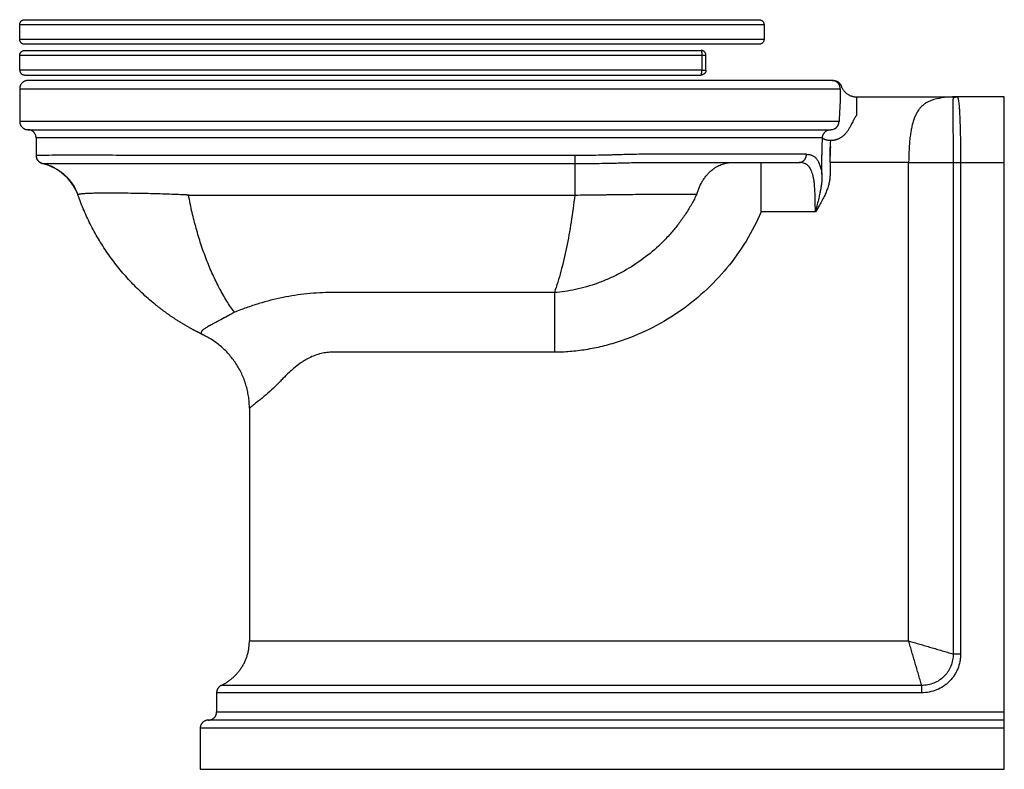
# Model space of a CAD drawing. Units: millimetres. Extents: x -774 to 557, y -600 to 828.
# Drawn here: x -774 to -174, y 371 to 828 of the extents above; entities that cross this region are included whole.
import ezdxf

# ---------------------------------------------------------------- set-up
doc = ezdxf.new("R2010")
doc.units = ezdxf.units.MM
doc.header["$MEASUREMENT"] = 0
doc.layers.add('Linee visibili 2D', color=7, linetype='Continuous')
doc.layers.add('Linee visibili 2D - Tangent', color=7, linetype='Continuous')

msp = doc.modelspace()

# ---------------------------------------------------------------- linework, layer by layer
at = {"layer": 'Linee visibili 2D'}
for points, weights in [([(-773.72, 824.88), (-773.72, 827.88), (-770.72, 827.88)], [1, 0.707107381791, 1]), ([(-323.15, 827.88), (-320.15, 827.88), (-320.15, 824.88)], [1, 0.707107120125, 1]), ([(-770.72, 812.88), (-773.72, 812.88), (-773.72, 815.88)], [1, 0.707106970514, 1]), ([(-320.15, 815.88), (-320.15, 812.88), (-323.15, 812.88)], [1, 0.707107263793, 1]), ([(-773.72, 806.15), (-773.72, 809.15), (-770.72, 809.15)], [1, 0.707107381791, 1]), ([(-358.51, 809.15), (-358.04, 809.15), (-358.04, 806.15)], [1, 0.707106781134, 1]), ([(-355.51, 806.15), (-355.51, 809.14), (-358.5, 809.15)], [1, 0.708336931259, 1]), ([(-773.72, 797.15), (-773.72, 794.15), (-770.72, 794.15)], [1, 0.707106826656, 1]), ([(-358.51, 794.15), (-358.04, 794.15), (-358.04, 797.15)], [1, 0.707106781186, 1]), ([(-355.51, 797.15), (-355.51, 794.16), (-358.5, 794.15)], [1, 0.708336931257, 1]), ([(-768.72, 790.82), (-773.72, 790.82), (-773.72, 785.82)], [1, 0.707106781187, 1]), ([(-273.72, 785.82), (-273.72, 790.82), (-278.72, 790.82)], [1, 0.707157917933, 1]), ([(-277.86, 790.82), (-274.32, 790.82), (-273.15, 787.49)], [1, 0.816496580941, 1]), ([(-273.15, 787.49), (-270.79, 780.82), (-263.72, 780.82)], [1, 0.816506683852, 1]), ([(-204.73, 780.33), (-203.71, 780.82), (-202.59, 780.82)], [1, 0.975011527711, 1]), ([(-204.65, 780.4), (-204.7, 780.37), (-204.73, 780.33)], [1, 0.983973759357, 1]), ([(-204.65, 780.4), (-203.7, 780.82), (-202.66, 780.82)], [1, 0.978868554784, 1]), ([(-773.72, 765.82), (-773.72, 760.82), (-768.72, 760.82)], [1, 0.707106781187, 1]), ([(-277.18, 761.36), (-274.45, 762.74), (-274.45, 765.82)], [1, 0.851590209146, 1]), ([(-763.72, 755.82), (-763.72, 760.77), (-768.66, 760.82)], [1, 0.710836920941, 1]), ([(-284.49, 755.82), (-284.49, 760.82), (-279.53, 760.82)], [1, 0.707106781216, 1]), ([(-284.81, 745.37), (-284.77, 748.41), (-284.66, 751.46)], [1, 0.999956927357, 1]), ([(-279.53, 754.15), (-283.95, 754.34), (-284.49, 755.82)], [1, 0.749440944829, 1]), ([(-279.71, 750.48), (-279.83, 747.57), (-279.88, 744.65)], [1, 0.999929691062, 1]), ([(-274.94, 755.11), (-277.14, 754.15), (-279.53, 754.15)], [1, 0.97915860392, 1]), ([(-763.72, 745.08), (-763.72, 741.09), (-759.82, 740.2)], [1, 0.781338318934, 1]), ([(-763.65, 744.28), (-763.12, 740.95), (-759.83, 740.2)], [1, 0.828786417907, 1]), ([(-298.72, 740.82), (-294.31, 740.82), (-294.31, 745.82)], [1, 0.707106781184, 1]), ([(-763, 742.49), (-763.11, 742.68), (-763.21, 742.88)], [1, 0.999054018509, 1]), ([(-760.53, 740.42), (-761.46, 740.78), (-762.18, 741.47)], [1, 0.981159961448, 1]), ([(-759.82, 740.2), (-759.83, 740.2), (-759.83, 740.2)], [1, 0.999999670499, 1]), ([(-738.21, 721.03), (-743.75, 736.55), (-759.82, 740.2)], [1, 0.876366892566, 1]), ([(-673.74, 740.2), (-673.67, 740.2), (-673.6, 740.2)], [1, 0.999999988999, 1]), ([(-673.6, 740.2), (-672.22, 740.2), (-670.83, 740.2)], [1, 0.999998868205, 1]), ([(-738.21, 720.93), (-738.24, 721.03), (-738.28, 721.14)], [1, 0.999992936662, 1]), ([(-691.62, 654.63), (-724.21, 681.24), (-738.21, 720.93)], [1, 0.962831794674, 1]), ([(-447.86, 661.52), (-447.86, 653.52), (-447.86, 645.52)], [1, 0.999999999997, 1]), ([(-681.34, 646.95), (-686.64, 650.57), (-691.62, 654.63)], [1, 0.999084779075, 1]), ([(-642.92, 649.47), (-643.05, 649.4), (-643.17, 649.32)], [1, 0.999999442001, 1]), ([(-670.44, 640.17), (-676.03, 643.32), (-681.34, 646.95)], [1, 0.999084203722, 1]), ([(-645.55, 647.96), (-647.32, 646.97), (-649.11, 646.01)], [1, 0.999947110597, 1]), ([(-661.98, 635.75), (-666.28, 637.82), (-670.44, 640.17)], [1, 0.999493306786, 1]), ([(-650.86, 422), (-633.72, 430.13), (-633.72, 449.1)], [1, 0.845154254729, 1]), ([(-650.86, 422), (-653.72, 420.64), (-653.72, 417.48)], [1, 0.84515425474, 1]), ([(-658.64, 400.82), (-653.72, 400.89), (-653.72, 405.82)], [1, 0.712359193565, 1]), ([(-658.72, 400.82), (-663.72, 400.82), (-663.72, 395.82)], [1, 0.707106781187, 1])]:
    msp.add_rational_spline(points, weights, degree=2, dxfattribs=at)
for points, degree in [([(-773.72, 815.88), (-773.72, 820.38), (-773.72, 824.88)], 2), ([(-320.15, 824.88), (-320.15, 820.38), (-320.15, 815.88)], 2), ([(-773.72, 797.15), (-773.72, 801.65), (-773.72, 806.15)], 2), ([(-773.72, 806.15), (-565.88, 806.15), (-358.04, 806.15)], 2), ([(-770.72, 809.15), (-564.61, 809.15), (-358.51, 809.15)], 2), ([(-358.04, 806.15), (-358.04, 801.65), (-358.04, 797.15)], 2), ([(-358.04, 806.15), (-356.77, 806.15), (-355.51, 806.15)], 2), ([(-355.51, 797.15), (-355.51, 801.65), (-355.51, 806.15)], 2), ([(-358.04, 797.15), (-356.77, 797.15), (-355.51, 797.15)], 2), ([(-673.72, 790.82), (-721.22, 790.82), (-768.72, 790.82)], 2), ([(-373.72, 790.82), (-523.72, 790.82), (-673.72, 790.82)], 2), ([(-278.72, 790.82), (-326.22, 790.82), (-373.72, 790.82)], 2), ([(-278.63, 790.82), (-278.44, 790.82), (-278.25, 790.82)], 2), ([(-278.25, 790.82), (-278.22, 790.82), (-278.19, 790.82)], 2), ([(-278.19, 790.82), (-278.03, 790.82), (-277.86, 790.82)], 2), ([(-277.86, 790.82), (-277.86, 790.82), (-277.86, 790.82)], 2), ([(-773.72, 785.82), (-773.72, 775.82), (-773.72, 765.82)], 2), ([(-773.72, 785.82), (-723.72, 785.82), (-673.72, 785.82)], 2), ([(-673.72, 785.82), (-523.72, 785.82), (-373.72, 785.82)], 2), ([(-373.72, 785.82), (-323.72, 785.82), (-273.72, 785.82)], 2), ([(-273.72, 785.82), (-273.72, 783.32), (-273.72, 780.82)], 2), ([(-263.72, 780.82), (-263.72, 776.82), (-263.72, 772.82)], 2), ([(-263.72, 780.82), (-233.72, 780.82), (-203.72, 780.82)], 2), ([(-203.72, 780.82), (-208.07, 780.82), (-212.43, 780.29), (-216.62, 779.15)], 3), ([(-202.66, 780.82), (-203.19, 780.82), (-203.72, 780.82)], 2), ([(-173.72, 780.82), (-188.14, 780.82), (-202.56, 780.82)], 2), ([(-173.72, 740.82), (-173.72, 760.82), (-173.72, 780.82)], 2), ([(-673.72, 765.82), (-723.72, 765.82), (-773.72, 765.82)], 2), ([(-373.72, 765.82), (-523.72, 765.82), (-673.72, 765.82)], 2), ([(-274.45, 765.82), (-324.08, 765.82), (-373.72, 765.82)], 2), ([(-768.72, 760.82), (-721.22, 760.82), (-673.72, 760.82)], 2), ([(-673.72, 760.82), (-523.72, 760.82), (-373.72, 760.82)], 2), ([(-373.72, 760.82), (-326.63, 760.82), (-279.53, 760.82)], 2), ([(-763.72, 755.82), (-763.72, 750.45), (-763.72, 745.08)], 2), ([(-673.72, 755.82), (-718.72, 755.82), (-763.72, 755.82)], 2), ([(-373.72, 755.82), (-523.72, 755.82), (-673.72, 755.82)], 2), ([(-284.49, 755.82), (-329.1, 755.82), (-373.72, 755.82)], 2), ([(-284.85, 740.82), (-284.85, 745.96), (-284.71, 750.96), (-284.49, 755.82)], 3), ([(-279.91, 740.82), (-279.91, 745.4), (-279.76, 749.84), (-279.53, 754.15)], 3), ([(-279.83, 746.62), (-279.83, 746.62), (-279.83, 746.62)], 2), ([(-670.83, 740.2), (-670.83, 740.17), (-670.83, 740.15)], 2), ([(-670.83, 740.2), (-553.16, 740.2), (-435.48, 740.2)], 2), ([(-432.3, 740.2), (-426.49, 740.22), (-420.67, 740.27), (-414.86, 740.39)], 3), ([(-391.81, 740.82), (-382.77, 740.82), (-373.72, 740.82)], 2), ([(-373.72, 740.82), (-336.22, 740.82), (-298.72, 740.82)], 2), ([(-284.85, 733.59), (-284.85, 737.21), (-284.85, 740.82)], 2), ([(-232, 740.82), (-255.96, 740.82), (-279.91, 740.82)], 2), ([(-232, 449.1), (-232, 594.96), (-232, 740.82)], 2), ([(-232, 740.82), (-218.45, 740.82), (-204.9, 740.82)], 2), ([(-204.9, 740.82), (-204.9, 590.99), (-204.9, 441.17)], 2), ([(-200.38, 740.82), (-200.38, 590.99), (-200.38, 441.17)], 2), ([(-173.72, 405.82), (-173.72, 573.32), (-173.72, 740.82)], 2), ([(-670.83, 721.35), (-670.83, 721.25), (-670.83, 721.15)], 2), ([(-670.83, 721.15), (-670.83, 721.04), (-670.83, 720.93)], 2), ([(-670.83, 720.93), (-553.16, 720.93), (-435.48, 720.93)], 2), ([(-288.86, 710.82), (-305.35, 710.82), (-321.84, 710.82)], 2), ([(-447.86, 661.52), (-515.79, 661.52), (-583.72, 661.52)], 2), ([(-447.86, 645.52), (-447.86, 644.93), (-447.86, 644.34)], 2), ([(-447.86, 644.34), (-447.86, 634.71), (-447.86, 625.08)], 2), ([(-447.86, 625.08), (-515.79, 625.08), (-583.72, 625.08)], 2), ([(-633.72, 590.75), (-633.72, 519.93), (-633.72, 449.1)], 2), ([(-633.72, 449.1), (-608.72, 449.1), (-583.72, 449.1)], 2), ([(-583.72, 449.1), (-407.86, 449.1), (-232, 449.1)], 2), ([(-583.72, 422), (-617.29, 422), (-650.86, 422)], 2), ([(-224.06, 422), (-403.89, 422), (-583.72, 422)], 2), ([(-583.72, 417.48), (-618.72, 417.48), (-653.72, 417.48)], 2), ([(-653.72, 417.48), (-653.72, 411.65), (-653.72, 405.82)], 2), ([(-224.06, 417.48), (-403.89, 417.48), (-583.72, 417.48)], 2), ([(-653.72, 405.82), (-618.72, 405.82), (-583.72, 405.82)], 2), ([(-583.72, 405.82), (-378.72, 405.82), (-173.72, 405.82)], 2), ([(-173.72, 400.82), (-173.72, 403.32), (-173.72, 405.82)], 2), ([(-583.72, 400.82), (-621.22, 400.82), (-658.72, 400.82)], 2), ([(-173.72, 400.82), (-378.72, 400.82), (-583.72, 400.82)], 2), ([(-173.72, 395.82), (-173.72, 398.32), (-173.72, 400.82)], 2), ([(-583.72, 395.82), (-623.72, 395.82), (-663.72, 395.82)], 2), ([(-663.72, 395.82), (-663.72, 383.32), (-663.72, 370.82)], 2), ([(-173.72, 395.82), (-378.72, 395.82), (-583.72, 395.82)], 2), ([(-173.72, 370.82), (-173.72, 383.32), (-173.72, 395.82)], 2), ([(-663.72, 370.82), (-623.72, 370.82), (-583.72, 370.82)], 2), ([(-583.72, 370.82), (-378.72, 370.82), (-173.72, 370.82)], 2)]:
    msp.add_open_spline(points, degree=degree, dxfattribs=at)
for points, knots in [([(-773.72, 824.88), (-740.38, 824.88), (-707.05, 824.88), (-673.72, 824.88), (-573.72, 824.88), (-473.72, 824.88), (-373.72, 824.88), (-369.64, 824.88), (-361.81, 824.88), (-350.27, 824.88), (-339.12, 824.88), (-331.9, 824.88), (-328.35, 824.88), (-327.03, 824.88), (-324.69, 824.88), (-322.07, 824.88), (-320.5, 824.88), (-320.15, 824.88), (-320.15, 824.88)], [-770.372937, -770.372937, -770.372937, -770.372937, -670.372937, -670.372937, -670.372937, -370.372937, -370.372937, -370.372937, -358.518629, -347.583134, -336.288074, -324.696066, -324.696066, -324.696066, -321.148228, -317.885222, -314.62998, -311.497491, -311.497491, -311.497491, -311.497491]), ([(-770.72, 827.88), (-738.38, 827.88), (-706.05, 827.88), (-673.72, 827.88), (-573.72, 827.88), (-473.72, 827.88), (-373.72, 827.88), (-369.77, 827.88), (-362.17, 827.88), (-350.97, 827.88), (-340.16, 827.88), (-333.15, 827.88), (-329.71, 827.88), (-328.66, 827.88), (-326.79, 827.88), (-324.69, 827.88), (-323.43, 827.88), (-323.15, 827.88), (-323.15, 827.88)], [-767.372937, -767.372937, -767.372937, -767.372937, -670.372554, -670.372554, -670.372554, -370.37137, -370.37137, -370.37137, -358.517015, -347.581477, -336.286372, -324.694319, -324.694319, -324.694319, -321.146467, -317.883448, -314.628193, -311.497491, -311.497491, -311.497491, -311.497491]), ([(-320.15, 815.88), (-320.15, 815.88), (-320.58, 815.88), (-322.35, 815.88), (-324.97, 815.88), (-327.19, 815.88), (-328.35, 815.88), (-332.35, 815.88), (-340.05, 815.88), (-351.71, 815.88), (-362.78, 815.88), (-370.12, 815.88), (-373.72, 815.88), (-473.72, 815.88), (-573.72, 815.88), (-673.72, 815.88), (-707.05, 815.88), (-740.38, 815.88), (-773.72, 815.88)], [-458.875432, -458.875432, -458.875432, -458.875432, -455.327594, -452.064588, -448.809346, -445.676856, -445.676856, -445.676856, -432.609356, -421.357424, -410.472131, -400, -400, -400, -100, -100, -100, 0, 0, 0, 0]), ([(-323.15, 812.88), (-323.15, 812.88), (-323.49, 812.88), (-324.91, 812.88), (-327.01, 812.88), (-328.78, 812.88), (-329.71, 812.88), (-333.59, 812.88), (-341.06, 812.88), (-352.37, 812.88), (-363.11, 812.88), (-370.23, 812.88), (-373.72, 812.88), (-473.72, 812.88), (-573.72, 812.88), (-673.72, 812.88), (-706.05, 812.88), (-738.38, 812.88), (-770.72, 812.88)], [-455.875432, -455.875432, -455.875432, -455.875432, -452.331339, -449.068306, -445.813037, -442.680521, -442.680521, -442.680521, -429.612913, -418.360888, -407.475505, -397.003287, -397.003287, -397.003287, -97.000803, -97.000803, -97.000803, 0, 0, 0, 0]), ([(-358.04, 797.15), (-359.45, 797.15), (-362.81, 797.15), (-368.04, 797.15), (-371.85, 797.15), (-373.72, 797.15), (-473.72, 797.15), (-573.72, 797.15), (-673.72, 797.15), (-707.05, 797.15), (-740.38, 797.15), (-773.72, 797.15)], [-415.274676, -415.274676, -415.274676, -415.274676, -411.105683, -405.423671, -400, -400, -400, -100, -100, -100, 0, 0, 0, 0]), ([(-770.72, 794.15), (-738.38, 794.15), (-706.05, 794.15), (-673.72, 794.15), (-573.72, 794.15), (-473.72, 794.15), (-373.72, 794.15), (-371.91, 794.15), (-368.21, 794.15), (-363.13, 794.15), (-359.88, 794.15), (-358.51, 794.15)], [0, 0, 0, 0, 97, 97, 97, 397, 397, 397, 402.423671, 408.105684, 412.274678, 412.274678, 412.274678, 412.274678]), ([(-273.72, 780.82), (-273.72, 778.74), (-273.81, 776.44), (-274.09, 771.43), (-274.27, 768.69), (-274.45, 765.82)], [-2, -2, -2, -2, -1.5, -1.5, -1, -1, -1, -1]), ([(-203.72, 780.82), (-203.88, 780.82), (-204.05, 780.79), (-204.36, 780.65), (-204.51, 780.55), (-204.65, 780.4)], [-0.00005099, -0.00005099, -0.00005099, -0.00005099, 0.00955006, 0.00955006, 0.0191511, 0.0191511, 0.0191511, 0.0191511]), ([(-202.59, 780.82), (-202.54, 780.82), (-202.43, 780.8), (-202.3, 780.69), (-202.18, 780.51), (-202.07, 780.28), (-201.96, 779.98), (-201.86, 779.6), (-201.76, 779.13), (-201.62, 778.35), (-201.46, 777.17), (-201.29, 775.51), (-201.13, 773.51), (-200.99, 771.1), (-200.85, 768.31), (-200.68, 763.88), (-200.52, 757.61), (-200.41, 749.46), (-200.38, 743.75), (-200.38, 740.82)], [-40.345096, -40.345096, -40.345096, -40.345096, -40.200123, -40.030132, -39.824621, -39.568017, -39.265994, -38.860955, -38.385201, -37.837693, -36.481952, -34.821416, -32.834794, -30.440786, -27.590729, -24.462994, -17.123709, -8.787712, 0, 0, 0, 0]), ([(-216.62, 779.15), (-217.35, 778.96), (-218.66, 778.53), (-220.26, 777.8), (-221.4, 777.15), (-222.52, 776.4), (-223.51, 775.59), (-224.46, 774.64), (-225.36, 773.63), (-226.41, 772.18), (-227.48, 770.29), (-228.44, 768.13), (-229.29, 765.7), (-230.01, 763), (-230.62, 760.02), (-231.13, 756.66), (-231.53, 752.95), (-231.91, 747.62), (-232, 743.56), (-232, 740.82)], [-44.507195, -44.507195, -44.507195, -44.507195, -42.258189, -40.376977, -39.233641, -38.32979, -36.316152, -35.423752, -34.303006, -32.239697, -30.079892, -27.805327, -25.154111, -22.367112, -19.420014, -16.022471, -12.185357, -8.212859, 0, 0, 0, 0]), ([(-263.83, 769.39), (-264.03, 769.19), (-264.44, 768.72), (-264.98, 767.88), (-265.42, 767.05), (-266.13, 765.65), (-266.9, 764.04), (-267.93, 762.09), (-268.84, 760.56), (-269.86, 759.13), (-270.96, 757.86), (-272.2, 756.73), (-273.52, 755.8), (-274.47, 755.31), (-274.94, 755.11)], [0, 0, 0, 0, 0.838335, 1.870518, 3.010488, 3.640222, 6.567418, 8.377877, 10.247119, 11.923551, 13.638333, 15.27489, 16.928188, 18.47927, 18.47927, 18.47927, 18.47927]), ([(-263.72, 772.82), (-263.72, 772.29), (-263.73, 771.74), (-263.77, 770.59), (-263.8, 770), (-263.83, 769.39)], [3.5707963, 3.5707963, 3.5707963, 3.5707963, 4.0707963, 4.0707963, 4.5707963, 4.5707963, 4.5707963, 4.5707963]), ([(-279.53, 760.82), (-279.43, 760.82), (-279.23, 760.83), (-278.83, 760.86), (-278.13, 760.98), (-277.55, 761.18), (-277.18, 761.36)], [0, 0, 0, 0, 0.304824, 0.608088, 1.213781, 2.434548, 2.434548, 2.434548, 2.434548]), ([(-294.31, 745.82), (-293.68, 745.82), (-292.75, 745.74), (-291.58, 745.44), (-290.48, 745.02), (-289.2, 744.22), (-287.9, 742.84), (-286.83, 741.07), (-285.97, 738.91), (-285.3, 736.38), (-284.99, 734.56), (-284.85, 733.59)], [-17.129272, -17.129272, -17.129272, -17.129272, -15.248698, -14.35843, -13.485022, -11.727757, -9.87844, -7.849924, -5.544165, -2.924467, 0, 0, 0, 0]), ([(-759.83, 740.2), (-754.92, 739.08), (-750.3, 736.7), (-742.78, 730), (-739.89, 725.69), (-738.21, 720.94)], [2, 2, 2, 2, 2.5, 2.5, 2.9995201, 2.9995201, 2.9995201, 2.9995201]), ([(-759.82, 740.2), (-759.81, 740.21), (-759.78, 740.21), (-759.65, 740.22), (-759.4, 740.23), (-758.98, 740.24), (-758.07, 740.25), (-756.49, 740.26), (-752.53, 740.27), (-745.13, 740.29), (-727.4, 740.29), (-703.12, 740.27), (-682.86, 740.23), (-673.74, 740.2)], [0, 0, 0, 0, 0.036298, 0.101764, 0.369795, 0.791903, 1.368817, 3.087468, 5.55187, 13.242284, 25.299035, 58.718111, 86.085178, 86.085178, 86.085178, 86.085178]), ([(-435.48, 740.2), (-434.32, 740.2), (-432.1, 740.2), (-427.65, 740.22), (-420.35, 740.28), (-414.11, 740.39), (-410.09, 740.5)], [0, 0, 0, 0, 3.48939, 6.661582, 13.323926, 25.386851, 25.386851, 25.386851, 25.386851]), ([(-410.09, 740.5), (-407.02, 740.58), (-403.96, 740.66), (-397.87, 740.78), (-394.84, 740.82), (-391.81, 740.82)], [0, 0, 0, 0, 0.00921709, 0.00921709, 0.01843418, 0.01843418, 0.01843418, 0.01843418]), ([(-284.85, 733.59), (-284.82, 732.94), (-284.81, 731.6), (-284.93, 729.51), (-285.18, 727.25), (-285.58, 724.76), (-286.13, 721.99), (-286.84, 718.83), (-287.76, 715.06), (-288.47, 712.33), (-288.86, 710.82)], [-23.203748, -23.203748, -23.203748, -23.203748, -21.235722, -19.196402, -16.926054, -14.403864, -11.639276, -8.458596, -4.684008, 0, 0, 0, 0]), ([(-739.28, 723.55), (-739.9, 724.89), (-740.63, 726.21), (-742.36, 728.84), (-743.39, 730.14), (-744.52, 731.36)], [3.0981984, 3.0981984, 3.0981984, 3.0981984, 3.2500001, 3.2500001, 3.4122647, 3.4122647, 3.4122647, 3.4122647]), ([(-361.1, 721.55), (-362.06, 719.53), (-363.36, 717.04), (-365.04, 714.1), (-366.23, 712.11), (-368.39, 708.68), (-371.7, 703.95), (-376.18, 698.36), (-380.84, 693.3), (-387.49, 686.95), (-396.4, 679.91), (-406.41, 673.88), (-414.87, 669.83), (-421.44, 667.18), (-428.16, 664.97), (-434.85, 663.27), (-441.41, 662.08), (-445.72, 661.64), (-447.86, 661.52)], [-110.348163, -110.348163, -110.348163, -110.348163, -103.643721, -101.931156, -100.173816, -96.697676, -89.772401, -82.864404, -75.212068, -69.159177, -55.273082, -41.23026, -34.179062, -27.125729, -19.990455, -12.976885, -6.433072, 0, 0, 0, 0]), ([(-435.48, 720.93), (-436.1, 715.42), (-437.53, 704.7), (-440.34, 689.18), (-443.2, 676.99), (-445.78, 667.9), (-447.15, 663.61), (-447.86, 661.52)], [-60.79831, -60.79831, -60.79831, -60.79831, -44.180826, -28.345868, -13.511572, -6.620876, 0, 0, 0, 0]), ([(-321.84, 710.82), (-324.5, 704.64), (-330.68, 692.67), (-342.41, 676.22), (-356.38, 661.55), (-372.36, 648.92), (-390.01, 638.64), (-405.77, 632.24), (-418.77, 628.56), (-428.59, 626.55), (-438.3, 625.36), (-444.72, 625.08), (-447.86, 625.08)], [0, 0, 0, 0, 20.175707, 40.3085, 60.470656, 80.801113, 101.26115, 121.584596, 131.702758, 141.779046, 151.620431, 161.034186, 161.034186, 161.034186, 161.034186]), ([(-583.72, 661.52), (-586.09, 661.52), (-591.09, 661.39), (-600.98, 660.62), (-613.43, 658.67), (-625.69, 655.54), (-635.53, 652.31), (-640.49, 650.44), (-642.92, 649.47)], [-60.789148, -60.789148, -60.789148, -60.789148, -53.659908, -45.788769, -31.052014, -15.90506, -7.85559, 0, 0, 0, 0]), ([(-643.17, 649.32), (-644.87, 648.33), (-646.5, 647.42), (-649.51, 645.79), (-650.89, 645.06), (-652.16, 644.4)], [-0.9941542, -0.9941542, -0.9941542, -0.9941542, -0.875, -0.875, -0.7636747, -0.7636747, -0.7636747, -0.7636747]), ([(-652.16, 644.4), (-653.05, 643.93), (-654.48, 643.18), (-656.71, 642), (-658.36, 641.1), (-659.76, 640.27), (-660.66, 639.71), (-661.39, 639.2), (-662, 638.72), (-662.44, 638.32), (-662.79, 637.92), (-663.02, 637.56), (-663.14, 637.19), (-663.13, 636.82), (-662.98, 636.48), (-662.69, 636.18), (-662.44, 636.01), (-662.3, 635.92)], [0, 0, 0, 0, 3.00927, 4.853357, 7.553142, 8.646449, 9.755223, 10.714709, 11.339467, 12.05215, 12.502863, 12.948874, 13.326133, 13.667125, 14.017519, 14.422973, 14.915096, 14.915096, 14.915096, 14.915096]), ([(-583.72, 625.08), (-584.94, 625.08), (-587.37, 624.91), (-591.07, 624.15), (-594.75, 622.89), (-597.81, 621.42), (-600.22, 620.03), (-602.75, 618.41), (-605.26, 616.54), (-607.72, 614.47), (-610.27, 612.16), (-612.11, 610.31), (-613.32, 609.02)], [0, 0, 0, 0, 3.657994, 7.29298, 11.325734, 15.291424, 17.477762, 19.647798, 24.325479, 26.834453, 29.320255, 34.639051, 34.639051, 34.639051, 34.639051]), ([(-613.32, 609.02), (-613.97, 608.33), (-615.25, 606.99), (-617.91, 604.33), (-621.37, 601.1), (-624.91, 598.06), (-627.47, 595.99), (-629.19, 594.62), (-630.49, 593.61), (-631.73, 592.63), (-632.47, 592.04), (-633.09, 591.5), (-633.42, 591.19), (-633.63, 590.95), (-633.71, 590.81), (-633.72, 590.75)], [0, 0, 0, 0, 2.835735, 5.580766, 11.249236, 17.056963, 19.566532, 21.133452, 23.64098, 24.494966, 25.888816, 26.491248, 26.948736, 27.260263, 27.433626, 27.433626, 27.433626, 27.433626]), ([(-204.9, 441.17), (-204.89, 440.54), (-204.94, 439.28), (-205.28, 436.78), (-206.15, 433.74), (-207.62, 430.94), (-209.11, 428.91), (-210.8, 427.03), (-213.25, 425.03), (-216.61, 423.27), (-219.66, 422.38), (-222.17, 422.04), (-223.43, 421.99), (-224.06, 422)], [-30.242558, -30.242558, -30.242558, -30.242558, -28.356058, -26.469406, -22.686186, -18.921497, -17.028122, -15.133132, -11.365422, -7.579659, -3.798525, -1.892812, 0, 0, 0, 0]), ([(-200.38, 441.17), (-200.38, 440.39), (-200.45, 438.84), (-200.89, 435.76), (-201.77, 432.77), (-203.08, 429.95), (-204.27, 427.95), (-205.65, 426.07), (-207.21, 424.34), (-208.94, 422.78), (-211.44, 420.93), (-214.89, 419.11), (-219.39, 417.78), (-222.5, 417.48), (-224.06, 417.48)], [0, 0, 0, 0, 2.334348, 4.652107, 9.316065, 11.639777, 13.956258, 16.289946, 18.625448, 20.944546, 23.269048, 27.935453, 32.590751, 37.277871, 37.277871, 37.277871, 37.277871])]:
    msp.add_open_spline(points, degree=3, knots=knots, dxfattribs=at)
msp.add_rational_spline([(-662.3, 635.92), (-662.2, 635.86), (-662.1, 635.81), (-662.05, 635.78), (-662, 635.76), (-661.99, 635.75), (-661.98, 635.75)], [1, 0.99961271979, 1, 0.999902965227, 1, 0.999993906509, 0.999999868505], degree=2, knots=[-0.3727791, -0.3727791, -0.3727791, -0.1401683, -0.1401683, -0.0276871, -0.0276871, 0, 0, 0], dxfattribs=at)
at = {"layer": 'Linee visibili 2D - Tangent'}
for points, knots in [([(-204.73, 780.33), (-204.75, 780.3), (-204.79, 780.24), (-204.85, 780.08), (-204.92, 779.8), (-204.98, 779.38), (-205.03, 778.84), (-205.07, 778.17), (-205.11, 776.94), (-205.12, 775.32), (-205.12, 773.15), (-205.11, 770.91), (-205.06, 766.24), (-204.99, 760.27), (-204.92, 751.04), (-204.9, 744.87), (-204.9, 740.82)], [0, 0, 0, 0, 0.101581, 0.221325, 0.530485, 0.950589, 1.479702, 2.169901, 2.976837, 5.160795, 7.01622, 9.497863, 11.892314, 21.027787, 27.412193, 39.556001, 39.556001, 39.556001, 39.556001]), ([(-673.72, 745.08), (-678.13, 745.1), (-687.54, 745.13), (-702.72, 745.16), (-719.52, 745.18), (-735.53, 745.19), (-748.45, 745.19), (-756.18, 745.17), (-760.31, 745.15), (-761.95, 745.14), (-762.88, 745.12), (-763.28, 745.11), (-763.51, 745.1), (-763.62, 745.1), (-763.68, 745.09), (-763.71, 745.09), (-763.72, 745.08)], [0, 0, 0, 0, 13.245495, 28.229282, 45.540122, 63.641195, 76.256093, 84.287039, 86.851017, 88.629089, 89.220792, 89.648798, 89.81774, 89.913422, 89.974357, 90.003418, 90.003418, 90.003418, 90.003418]), ([(-410.25, 745.45), (-411.19, 745.42), (-413.19, 745.36), (-417.29, 745.26), (-424.75, 745.12), (-431.17, 745.07), (-435.48, 745.07)], [0, 0, 0, 0, 2.839356, 5.994049, 12.303187, 25.237258, 25.237258, 25.237258, 25.237258]), ([(-391.81, 745.82), (-394.89, 745.82), (-397.96, 745.77), (-404.1, 745.63), (-407.17, 745.54), (-410.25, 745.45)], [-0.01843418, -0.01843418, -0.01843418, -0.01843418, -0.00921709, -0.00921709, 0, 0, 0, 0]), ([(-288.86, 710.82), (-288.86, 712.35), (-288.88, 715.27), (-288.95, 719.33), (-289.08, 722.86), (-289.26, 725.85), (-289.5, 728.41), (-289.81, 730.62), (-290.19, 732.58), (-290.68, 734.35), (-291.27, 735.92), (-291.99, 737.28), (-292.81, 738.39), (-293.74, 739.29), (-294.8, 739.98), (-296.01, 740.48), (-297.33, 740.77), (-298.25, 740.82), (-298.72, 740.82)], [-34.840071, -34.840071, -34.840071, -34.840071, -30.261907, -26.08281, -22.646573, -19.661917, -17.094831, -14.946279, -12.959638, -11.121474, -9.439137, -7.916042, -6.513733, -5.330387, -4.035257, -2.744083, -1.412736, 0, 0, 0, 0]), ([(-279.91, 733.59), (-279.91, 732.76), (-280.01, 731.1), (-280.41, 728.59), (-281.07, 726.03), (-282, 723.39), (-283.19, 720.64), (-284.68, 717.75), (-286.59, 714.45), (-288.04, 712.13), (-288.86, 710.82)], [0, 0, 0, 0, 2.495168, 4.974735, 7.618228, 10.424917, 13.366016, 16.609051, 20.164078, 24.810436, 24.810436, 24.810436, 24.810436]), ([(-672.91, 721.03), (-676.53, 721.2), (-684.05, 721.5), (-695.59, 721.83), (-705.51, 722), (-713.37, 722.08), (-718.78, 722.1), (-723.49, 722.09), (-727.48, 722.04), (-730.77, 721.96), (-733.13, 721.87), (-734.68, 721.77), (-735.62, 721.69), (-736.37, 721.61), (-736.99, 721.52), (-737.48, 721.42), (-737.87, 721.31), (-738.11, 721.19), (-738.2, 721.08), (-738.21, 721.03)], [0, 0, 0, 0, 10.875326, 22.572378, 34.654184, 40.641008, 46.158058, 50.860295, 54.773577, 58.127286, 60.754546, 61.844125, 62.78732, 63.585804, 64.121738, 64.663243, 65.064443, 65.33466, 65.477843, 65.477843, 65.477843, 65.477843]), ([(-642.92, 649.47), (-644.52, 651.68), (-647.69, 656.45), (-652.08, 664.14), (-656.21, 672.57), (-659.98, 681.58), (-663.32, 690.93), (-666.23, 700.54), (-668.76, 710.52), (-670.17, 717.37), (-670.83, 720.93)], [-77.314217, -77.314217, -77.314217, -77.314217, -69.132927, -60.149735, -50.761338, -40.987716, -30.8562, -20.987428, -10.858678, 0, 0, 0, 0]), ([(-435.48, 720.93), (-433.1, 720.98), (-429.6, 721.05), (-423.7, 721.12), (-419.69, 721.15), (-416.36, 721.19), (-415.43, 721.2), (-415, 721.21)], [-20.47663, -20.47663, -20.47663, -20.47663, -13.328775, -9.974223, -2.799572, -1.271307, 0, 0, 0, 0]), ([(-415, 721.21), (-410.63, 721.27), (-401.66, 721.38), (-387.94, 721.49), (-376.33, 721.55), (-367.32, 721.56), (-363.08, 721.55), (-361.1, 721.55)], [-53.910657, -53.910657, -53.910657, -53.910657, -40.784879, -27.007185, -12.746087, -5.94301, 0, 0, 0, 0])]:
    msp.add_open_spline(points, degree=3, knots=knots, dxfattribs=at)
for points, weights in [([(-673.58, 745.08), (-673.65, 745.08), (-673.72, 745.08)], [1, 0.999999984911, 1]), ([(-670.83, 745.07), (-672.21, 745.07), (-673.58, 745.08)], [1, 0.999998008791, 1]), ([(-435.48, 740.2), (-435.48, 730.56), (-435.48, 720.93)], [1, 0.999999999989, 1]), ([(-361.1, 721.55), (-355.42, 740.82), (-339.53, 740.82)], [1, 0.823881382389, 1]), ([(-738.21, 721.03), (-738.23, 720.98), (-738.21, 720.93)], [1, 0.955592728871, 1]), ([(-670.83, 720.93), (-671.87, 720.98), (-672.91, 721.03)], [1, 0.999996939755, 1]), ([(-633.72, 590.75), (-633.72, 622.38), (-662.3, 635.92)], [1, 0.845038498672, 1]), ([(-224.06, 422), (-228.03, 435.55), (-232, 449.1)], [1, 0.999999999994, 1]), ([(-232, 449.1), (-218.45, 445.14), (-204.9, 441.17)], [1, 0.999999999852, 1]), ([(-204.9, 441.17), (-202.64, 441.17), (-200.38, 441.17)], [1, 0.99999999999, 1]), ([(-224.06, 417.48), (-224.06, 419.74), (-224.06, 422)], [1, 0.99999999999, 1])]:
    msp.add_rational_spline(points, weights, degree=2, dxfattribs=at)
for points in [[(-435.48, 745.07), (-553.16, 745.07), (-670.83, 745.07)], [(-435.48, 745.07), (-435.48, 743.56), (-435.48, 742.04)], [(-373.72, 745.82), (-382.77, 745.82), (-391.81, 745.82)], [(-294.31, 745.82), (-334.01, 745.82), (-373.72, 745.82)], [(-435.48, 742.04), (-435.48, 741.96), (-435.48, 741.87)], [(-435.48, 741.87), (-435.48, 741.04), (-435.48, 740.2)], [(-321.84, 710.82), (-321.84, 725.82), (-321.84, 740.82)], [(-279.91, 740.82), (-279.91, 737.21), (-279.91, 733.59)], [(-204.9, 740.82), (-202.64, 740.82), (-200.38, 740.82)], [(-200.38, 740.82), (-187.05, 740.82), (-173.72, 740.82)]]:
    msp.add_open_spline(points, degree=2, dxfattribs=at)

doc.saveas('drawing.dxf')
